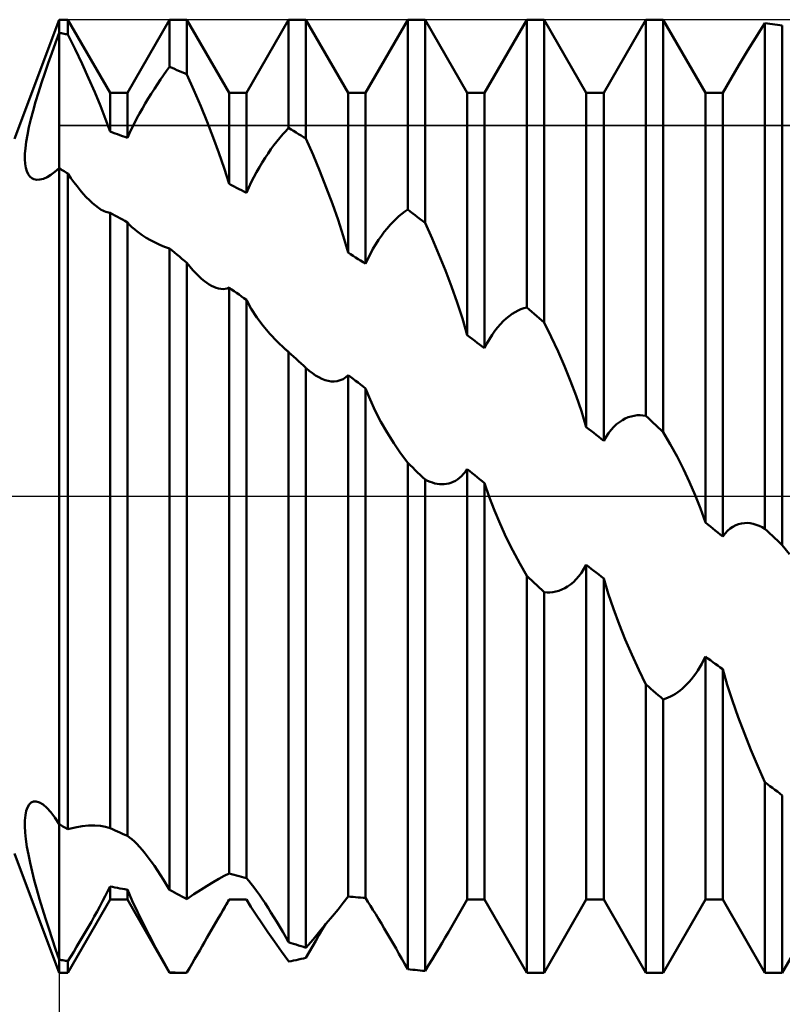
# Model space of a CAD drawing. Units: millimetres. Extents: x -27 to 125, y -32 to 39.
# Drawn here: x 80 to 86, y -4 to 4 of the extents above; entities that cross this region are included whole.
import ezdxf

# ---------------------------------------------------------------- set-up
doc = ezdxf.new("R2010")
doc.units = ezdxf.units.MM
doc.header["$LTSCALE"] = 4.2
doc.linetypes.add('LONGDASH_DASH', pattern=[0.85, 0.4, -0.2, 0.05, -0.2])
for name, color, linetype in [('1', 4, 'CONTINUOUS'), ('2', 7, 'CONTINUOUS'), ('4', 2, 'LONGDASH_DASH'), ('CUT', 1, 'CONTINUOUS'), ('NOCUT', 7, 'CONTINUOUS'), ('SK4', 2, 'LONGDASH_DASH')]:
    doc.layers.add(name, color=color, linetype=linetype)

msp = doc.modelspace()

# ---------------------------------------------------------------- linework, layer by layer
at = {"layer": '1', "color": 4, "linetype": 'CONTINUOUS', "lineweight": 50}
for p, q in [((79.6247, 3), (80, 4)), ((80, 4), (80.0729, 4)), ((80, 3.8894), (80, 4)), ((80, 3.8894), (80, 4)), ((80.4271, 3.3865), (80.0729, 4)), ((80.0729, 3.8752), (80.0729, 4)), ((80.5729, 3.3865), (80.9271, 4)), ((80.9271, 4), (81.0729, 4)), ((80.9271, 3.6038), (80.9271, 4)), ((81.4271, 3.3865), (81.0729, 4)), ((81.0729, 3.5406), (81.0729, 4)), ((81.5729, 3.3865), (81.9271, 4)), ((81.9271, 4), (82.0729, 4)), ((81.9271, 3.0912), (81.9271, 4)), ((82.4271, 3.3865), (82.0729, 4)), ((82.0729, 3.0015), (82.0729, 4)), ((82.5729, 3.3865), (82.9271, 4)), ((82.9271, 4), (83.0729, 4)), ((82.9271, 2.4062), (82.9271, 4)), ((83.4271, 3.3865), (83.0729, 4)), ((83.0729, 2.294), (83.0729, 4)), ((83.5729, 3.3865), (83.9271, 4)), ((83.9271, 4), (84.0729, 4)), ((83.9271, 1.5853), (83.9271, 4)), ((84.4271, 3.3865), (84.0729, 4)), ((84.0729, 1.4569), (84.0729, 4)), ((84.5729, 3.3865), (84.9271, 4)), ((84.9271, 4), (85.0729, 4)), ((84.9271, 0.6754), (84.9271, 4)), ((85.4271, 3.3865), (85.0729, 4)), ((85.0729, 0.5382), (85.0729, 4)), ((85.8882, 3.9096), (85.9274, 3.9707)), ((85.9479, 3.9686), (85.9271, 3.971)), ((85.9271, -0.2731), (85.9271, 3.971)), ((85.9688, 3.9661), (85.9479, 3.9686)), ((79.9685, 3.8051), (80, 3.8894)), ((80.0105, 3.8875), (80, 3.8894)), ((80, -3.8894), (80, 3.8894)), ((80.0209, 3.8855), (80.0105, 3.8875)), ((80.0313, 3.8835), (80.0209, 3.8855)), ((85.8498, 3.8493), (85.8882, 3.9096)), ((85.9896, 3.9635), (85.9688, 3.9661)), ((86.0104, 3.9607), (85.9896, 3.9635)), ((86.0312, 3.9579), (86.0104, 3.9607)), ((86.0521, 3.955), (86.0312, 3.9579)), ((86.0729, 3.952), (86.0521, 3.955)), ((86.0729, -0.4113), (86.0729, 3.952)), ((79.9376, 3.7203), (79.9685, 3.8051)), ((80.0418, 3.8814), (80.0313, 3.8835)), ((80.0522, 3.8793), (80.0418, 3.8814)), ((80.0625, 3.8773), (80.0522, 3.8793)), ((80.0729, 3.8752), (80.0625, 3.8773)), ((80.1337, 3.7513), (80.0728, 3.8751)), ((85.8124, 3.7898), (85.8498, 3.8493)), ((79.9075, 3.6355), (79.9376, 3.7203)), ((80.1919, 3.6289), (80.1337, 3.7513)), ((85.7413, 3.6744), (85.7762, 3.7315)), ((85.7762, 3.7315), (85.8124, 3.7898)), ((85.7079, 3.6187), (85.7413, 3.6744)), ((79.8785, 3.5513), (79.9075, 3.6355)), ((80.247, 3.5084), (80.1919, 3.6289)), ((80.8766, 3.5337), (80.9019, 3.5694)), ((80.9019, 3.5694), (80.9271, 3.6038)), ((80.9479, 3.595), (80.9271, 3.6038)), ((80.9687, 3.5862), (80.9479, 3.595)), ((80.9895, 3.5772), (80.9687, 3.5862)), ((81.0104, 3.5682), (80.9895, 3.5772)), ((81.0312, 3.5591), (81.0104, 3.5682)), ((81.052, 3.5499), (81.0312, 3.5591)), ((85.5729, 3.3865), (85.6759, 3.5648)), ((85.6761, 3.5645), (85.7079, 3.6187)), ((79.8511, 3.4688), (79.8785, 3.5513)), ((80.2986, 3.3906), (80.247, 3.5084)), ((80.8253, 3.4587), (80.851, 3.4968)), ((80.851, 3.4968), (80.8766, 3.5337)), ((81.0729, 3.5406), (81.052, 3.5499)), ((81.132, 3.4078), (81.0728, 3.5406)), ((79.8255, 3.3884), (79.8511, 3.4688)), ((80.3461, 3.2762), (80.2986, 3.3906)), ((80.7738, 3.379), (80.7995, 3.4194)), ((80.7995, 3.4194), (80.8253, 3.4587)), ((81.1891, 3.2748), (81.132, 3.4078)), ((79.7806, 3.2356), (79.8019, 3.3105)), ((79.8019, 3.3105), (79.8255, 3.3884)), ((80.4271, 3.3865), (80.5729, 3.3865)), ((80.4271, 3.0603), (80.4271, 3.3865)), ((80.5729, 3.0077), (80.5729, 3.3865)), ((80.7233, 3.2961), (80.7482, 3.3376)), ((80.7482, 3.3376), (80.7738, 3.379)), ((81.4271, 3.3865), (81.5729, 3.3865)), ((81.4271, 2.6216), (81.4271, 3.3865)), ((81.5729, 2.5458), (81.5729, 3.3865)), ((82.4271, 3.3865), (82.5729, 3.3865)), ((82.4271, 2.0449), (82.4271, 3.3865)), ((82.5729, 1.9499), (82.5729, 3.3865)), ((83.4271, 3.3865), (83.5729, 3.3865)), ((83.4271, 1.3505), (83.4271, 3.3865)), ((83.5729, 1.242), (83.5729, 3.3865)), ((84.4271, 3.3865), (84.5729, 3.3865)), ((84.4271, 0.5805), (84.4271, 3.3865)), ((84.5729, 0.4646), (84.5729, 3.3865)), ((85.4271, 3.3865), (85.5729, 3.3865)), ((85.4271, -0.2221), (85.4271, 3.3865)), ((85.5729, -0.3392), (85.5729, 3.3865)), ((79.762, 3.1646), (79.7806, 3.2356)), ((80.3891, 3.1659), (80.3461, 3.2762)), ((80.6759, 3.2133), (80.6992, 3.2547)), ((80.6992, 3.2547), (80.7233, 3.2961)), ((81.2435, 3.1423), (81.1891, 3.2748)), ((79.7462, 3.0976), (79.762, 3.1646)), ((80.4271, 3.0603), (80.3891, 3.1659)), ((80.6318, 3.1307), (80.6534, 3.172)), ((80.6534, 3.172), (80.6759, 3.2133)), ((81.2946, 3.0113), (81.2435, 3.1423)), ((79.7332, 3.0347), (79.7462, 3.0976)), ((80.4481, 3.0531), (80.4271, 3.0603)), ((80.5915, 3.0485), (80.6112, 3.0895)), ((80.6112, 3.0895), (80.6318, 3.1307)), ((81.8782, 3.0377), (81.9028, 3.0652)), ((81.9028, 3.0652), (81.9271, 3.0912)), ((81.9479, 3.0786), (81.9271, 3.0912)), ((81.9688, 3.0659), (81.9479, 3.0786)), ((81.9896, 3.0532), (81.9688, 3.0659)), ((79.7165, 2.9222), (79.7233, 2.976)), ((79.7233, 2.976), (79.7332, 3.0347)), ((80.469, 3.0458), (80.4481, 3.0531)), ((80.4899, 3.0384), (80.469, 3.0458)), ((80.5107, 3.0309), (80.4899, 3.0384)), ((80.5315, 3.0233), (80.5107, 3.0309)), ((80.5522, 3.0155), (80.5315, 3.0233)), ((80.5729, 3.0077), (80.5522, 3.0155)), ((80.5729, 3.0077), (80.5915, 3.0485)), ((81.3419, 2.8827), (81.2946, 3.0113)), ((81.8039, 2.9458), (81.8287, 2.978)), ((81.8287, 2.978), (81.8535, 3.0086)), ((81.8535, 3.0086), (81.8782, 3.0377)), ((82.0104, 3.0404), (81.9896, 3.0532)), ((82.0312, 3.0275), (82.0104, 3.0404)), ((82.0521, 3.0145), (82.0312, 3.0275)), ((82.0729, 3.0015), (82.0521, 3.0145)), ((82.132, 2.8658), (82.0728, 3.0015)), ((79.7129, 2.8734), (79.7165, 2.9222)), ((81.7543, 2.8768), (81.779, 2.9121)), ((81.779, 2.9121), (81.8039, 2.9458)), ((79.7124, 2.8295), (79.7129, 2.8734)), ((79.715, 2.7906), (79.7124, 2.8295)), ((81.3859, 2.7538), (81.3419, 2.8827)), ((81.7054, 2.8017), (81.7297, 2.84)), ((81.7297, 2.84), (81.7543, 2.8768)), ((82.1891, 2.729), (82.132, 2.8658)), ((79.7205, 2.7567), (79.715, 2.7906)), ((79.729, 2.7277), (79.7205, 2.7567)), ((79.7401, 2.7038), (79.729, 2.7277)), ((79.9649, 2.7234), (80, 2.7535)), ((80.0104, 2.747), (80, 2.7535)), ((80.0209, 2.7405), (80.0104, 2.747)), ((80.0313, 2.7339), (80.0209, 2.7405)), ((80.0417, 2.7274), (80.0313, 2.7339)), ((81.4269, 2.6215), (81.3859, 2.7538)), ((81.658, 2.7208), (81.6814, 2.762)), ((81.6814, 2.762), (81.7054, 2.8017)), ((82.2436, 2.592), (82.1891, 2.729)), ((79.7537, 2.6849), (79.7401, 2.7038)), ((79.7696, 2.6708), (79.7537, 2.6849)), ((79.7877, 2.6614), (79.7696, 2.6708)), ((79.812, 2.6563), (79.7877, 2.6614)), ((79.812, 2.6563), (79.8389, 2.6577)), ((79.8389, 2.6577), (79.8678, 2.6654)), ((79.8678, 2.6654), (79.8986, 2.6791)), ((79.8986, 2.6791), (79.931, 2.6985)), ((79.931, 2.6985), (79.9649, 2.7234)), ((80.0521, 2.7208), (80.0417, 2.7274)), ((80.0625, 2.7142), (80.0521, 2.7208)), ((80.0729, 2.7075), (80.0625, 2.7142)), ((80.0985, 2.6708), (80.0729, 2.7075)), ((80.0729, -2.7963), (80.0729, 2.7075)), ((80.1243, 2.6355), (80.0985, 2.6708)), ((81.6133, 2.6348), (81.6352, 2.6783)), ((81.6352, 2.6783), (81.658, 2.7208)), ((80.1502, 2.6016), (80.1243, 2.6355)), ((80.1761, 2.5694), (80.1502, 2.6016)), ((80.202, 2.5389), (80.1761, 2.5694)), ((81.4479, 2.6109), (81.4271, 2.6216)), ((81.4687, 2.6002), (81.4479, 2.6109)), ((81.4896, 2.5895), (81.4687, 2.6002)), ((81.5104, 2.5786), (81.4896, 2.5895)), ((81.5312, 2.5677), (81.5104, 2.5786)), ((81.5521, 2.5568), (81.5312, 2.5677)), ((81.5729, 2.5458), (81.5925, 2.5906)), ((81.5925, 2.5906), (81.6133, 2.6348)), ((82.2947, 2.4556), (82.2436, 2.592)), ((80.2279, 2.5104), (80.202, 2.5389)), ((80.2537, 2.4841), (80.2279, 2.5104)), ((80.2792, 2.4602), (80.2537, 2.4841)), ((81.5729, 2.5458), (81.5521, 2.5568)), ((80.3045, 2.4389), (80.2792, 2.4602)), ((80.3292, 2.4205), (80.3045, 2.4389)), ((80.3533, 2.4052), (80.3292, 2.4205)), ((80.3664, 2.3981), (80.3533, 2.4052)), ((80.3792, 2.3921), (80.3664, 2.3981)), ((82.342, 2.3209), (82.2947, 2.4556)), ((82.9028, 2.3892), (82.9271, 2.4062)), ((82.9479, 2.3903), (82.9271, 2.4062)), ((80.3917, 2.3873), (80.3792, 2.3921)), ((80.4039, 2.3835), (80.3917, 2.3873)), ((80.4157, 2.3809), (80.4039, 2.3835)), ((80.4271, 2.3795), (80.4157, 2.3809)), ((80.448, 2.3682), (80.4271, 2.3795)), ((80.4271, -2.786), (80.4271, 2.3795)), ((80.4688, 2.3568), (80.448, 2.3682)), ((80.4897, 2.3453), (80.4688, 2.3568)), ((80.5105, 2.3338), (80.4897, 2.3453)), ((80.5314, 2.3221), (80.5105, 2.3338)), ((80.5521, 2.3105), (80.5314, 2.3221)), ((82.3859, 2.1852), (82.342, 2.3209)), ((82.804, 2.303), (82.8288, 2.3274)), ((82.8288, 2.3274), (82.8536, 2.3499)), ((82.8536, 2.3499), (82.8783, 2.3705)), ((82.8783, 2.3705), (82.9028, 2.3892)), ((82.9688, 2.3744), (82.9479, 2.3903)), ((82.9896, 2.3584), (82.9688, 2.3744)), ((83.0104, 2.3424), (82.9896, 2.3584)), ((83.0312, 2.3263), (83.0104, 2.3424)), ((83.0521, 2.3102), (83.0312, 2.3263)), ((80.5729, 2.2987), (80.5521, 2.3105)), ((80.5729, -2.8516), (80.5729, 2.2987)), ((80.5918, 2.2782), (80.573, 2.2986)), ((80.6113, 2.259), (80.5918, 2.2782)), ((80.6314, 2.241), (80.6113, 2.259)), ((80.6521, 2.224), (80.6314, 2.241)), ((82.7299, 2.2179), (82.7545, 2.2483)), ((82.7545, 2.2483), (82.7792, 2.2767)), ((82.7792, 2.2767), (82.804, 2.303)), ((83.0729, 2.294), (83.0521, 2.3102)), ((83.132, 2.1626), (83.0728, 2.294)), ((80.6737, 2.2075), (80.6521, 2.224)), ((80.6963, 2.1916), (80.6737, 2.2075)), ((80.7311, 2.1693), (80.6963, 2.1916)), ((80.7676, 2.1484), (80.7311, 2.1693)), ((82.4269, 2.0449), (82.3859, 2.1852)), ((82.6581, 2.1143), (82.6816, 2.1509)), ((82.6816, 2.1509), (82.7056, 2.1855)), ((82.7056, 2.1855), (82.7299, 2.2179)), ((83.1891, 2.0293), (83.132, 2.1626)), ((80.8056, 2.1289), (80.7676, 2.1484)), ((80.845, 2.1108), (80.8056, 2.1289)), ((80.8857, 2.0944), (80.845, 2.1108)), ((80.9273, 2.0796), (80.8857, 2.0944)), ((80.9479, 2.0626), (80.9271, 2.0798)), ((80.9271, -3.305), (80.9271, 2.0798)), ((82.6134, 2.0353), (82.6353, 2.0756)), ((82.6353, 2.0756), (82.6581, 2.1143)), ((80.9688, 2.0455), (80.9479, 2.0626)), ((80.9896, 2.0282), (80.9688, 2.0455)), ((81.0104, 2.0109), (80.9896, 2.0282)), ((81.0312, 1.9936), (81.0104, 2.0109)), ((81.0521, 1.9762), (81.0312, 1.9936)), ((82.4479, 2.0315), (82.4271, 2.0449)), ((82.4688, 2.018), (82.4479, 2.0315)), ((82.4896, 2.0045), (82.4688, 2.018)), ((82.5104, 1.9909), (82.4896, 2.0045)), ((82.5312, 1.9773), (82.5104, 1.9909)), ((82.5729, 1.9499), (82.5926, 1.9934)), ((82.5926, 1.9934), (82.6134, 2.0353)), ((83.2436, 1.895), (83.1891, 2.0293)), ((81.0729, 1.9587), (81.0521, 1.9762)), ((81.0982, 1.9276), (81.0729, 1.9587)), ((81.0729, -3.3821), (81.0729, 1.9587)), ((81.1232, 1.8987), (81.0982, 1.9276)), ((82.5521, 1.9636), (82.5312, 1.9773)), ((82.5729, 1.9499), (82.5521, 1.9636)), ((81.1479, 1.8721), (81.1232, 1.8987)), ((81.1722, 1.8479), (81.1479, 1.8721)), ((81.1961, 1.826), (81.1722, 1.8479)), ((81.2195, 1.8064), (81.1961, 1.826)), ((83.2947, 1.7607), (83.2436, 1.895)), ((81.2399, 1.7912), (81.2195, 1.8064)), ((81.2602, 1.7776), (81.2399, 1.7912)), ((81.2803, 1.7659), (81.2602, 1.7776)), ((81.3003, 1.7561), (81.2803, 1.7659)), ((81.3199, 1.7484), (81.3003, 1.7561)), ((81.3392, 1.7428), (81.3199, 1.7484)), ((81.3582, 1.7395), (81.3392, 1.7428)), ((81.3765, 1.7386), (81.3582, 1.7395)), ((81.3765, 1.7386), (81.3942, 1.7402)), ((81.3942, 1.7402), (81.4111, 1.7442)), ((81.4111, 1.7442), (81.4271, 1.7508)), ((81.4479, 1.7362), (81.4271, 1.7508)), ((81.4271, -3.1673), (81.4271, 1.7508)), ((81.4688, 1.7217), (81.4479, 1.7362)), ((83.342, 1.6271), (83.2947, 1.7607)), ((81.4896, 1.707), (81.4688, 1.7217)), ((81.5104, 1.6924), (81.4896, 1.707)), ((81.5312, 1.6777), (81.5104, 1.6924)), ((81.5521, 1.663), (81.5312, 1.6777)), ((81.5729, 1.6482), (81.5521, 1.663)), ((81.6138, 1.5735), (81.5729, 1.6482)), ((81.5729, -3.2069), (81.5729, 1.6482)), ((81.6605, 1.5008), (81.6138, 1.5735)), ((83.3859, 1.4916), (83.342, 1.6271)), ((83.8782, 1.5692), (83.9028, 1.5782)), ((83.9028, 1.5782), (83.9271, 1.5853)), ((83.9479, 1.567), (83.9271, 1.5853)), ((81.7126, 1.4303), (81.6605, 1.5008)), ((83.4269, 1.3504), (83.3859, 1.4916)), ((83.7299, 1.4696), (83.7545, 1.492)), ((83.7545, 1.492), (83.7792, 1.512)), ((83.7792, 1.512), (83.804, 1.5296)), ((83.804, 1.5296), (83.8288, 1.545)), ((83.8288, 1.545), (83.8536, 1.5581)), ((83.8536, 1.5581), (83.8782, 1.5692)), ((83.9688, 1.5488), (83.9479, 1.567)), ((83.9896, 1.5305), (83.9688, 1.5488)), ((84.0104, 1.5121), (83.9896, 1.5305)), ((84.0312, 1.4938), (84.0104, 1.5121)), ((84.0521, 1.4753), (84.0312, 1.4938)), ((81.7695, 1.3625), (81.7126, 1.4303)), ((83.6581, 1.387), (83.6816, 1.4171)), ((83.6816, 1.4171), (83.7055, 1.4447)), ((83.7055, 1.4447), (83.7299, 1.4696)), ((84.0729, 1.4569), (84.0521, 1.4753)), ((84.1321, 1.3373), (84.0728, 1.4569)), ((81.8305, 1.298), (81.7695, 1.3625)), ((83.4479, 1.3351), (83.4271, 1.3505)), ((83.4688, 1.3196), (83.4479, 1.3351)), ((83.6134, 1.3193), (83.6353, 1.3543)), ((83.6353, 1.3543), (83.6581, 1.387)), ((84.1892, 1.2152), (84.1321, 1.3373)), ((81.8949, 1.2374), (81.8305, 1.298)), ((83.4896, 1.3042), (83.4688, 1.3196)), ((83.5104, 1.2887), (83.4896, 1.3042)), ((83.5312, 1.2731), (83.5104, 1.2887)), ((83.5521, 1.2576), (83.5312, 1.2731)), ((83.5729, 1.242), (83.5521, 1.2576)), ((83.5729, 1.242), (83.5926, 1.2818)), ((83.5926, 1.2818), (83.6134, 1.3193)), ((81.9002, 1.2327), (81.8949, 1.2374)), ((81.9056, 1.228), (81.9002, 1.2327)), ((81.9111, 1.2233), (81.9056, 1.228)), ((81.9165, 1.2186), (81.9111, 1.2233)), ((81.922, 1.214), (81.9165, 1.2186)), ((81.9274, 1.2094), (81.922, 1.214)), ((81.9479, 1.1908), (81.9271, 1.2096)), ((81.9271, -3.7441), (81.9271, 1.2096)), ((81.9687, 1.1719), (81.9479, 1.1908)), ((81.9896, 1.153), (81.9687, 1.1719)), ((84.2436, 1.0913), (84.1892, 1.2152)), ((82.0104, 1.1341), (81.9896, 1.153)), ((82.0312, 1.1152), (82.0104, 1.1341)), ((82.0521, 1.0963), (82.0312, 1.1152)), ((82.0729, 1.0774), (82.0521, 1.0963)), ((82.0732, 1.0771), (82.0729, 1.0774)), ((82.0729, -3.7906), (82.0729, 1.0774)), ((82.0735, 1.0768), (82.0732, 1.0771)), ((82.0738, 1.0766), (82.0735, 1.0768)), ((82.0741, 1.0763), (82.0738, 1.0766)), ((82.0743, 1.0761), (82.0741, 1.0763)), ((82.0746, 1.0758), (82.0743, 1.0761)), ((82.1007, 1.0532), (82.0746, 1.0758)), ((84.2947, 0.9666), (84.2436, 1.0913)), ((82.127, 1.0327), (82.1007, 1.0532)), ((82.1534, 1.0144), (82.127, 1.0327)), ((82.1798, 0.9986), (82.1534, 1.0144)), ((82.2063, 0.9855), (82.1798, 0.9986)), ((82.3839, 0.9835), (82.4062, 0.9983)), ((82.4062, 0.9983), (82.4271, 1.0171)), ((82.4479, 1.0012), (82.4271, 1.0171)), ((82.4271, -3.3602), (82.4271, 1.0171)), ((82.4688, 0.9852), (82.4479, 1.0012)), ((82.2327, 0.9751), (82.2063, 0.9855)), ((82.259, 0.9678), (82.2327, 0.9751)), ((82.285, 0.9637), (82.259, 0.9678)), ((82.3107, 0.963), (82.285, 0.9637)), ((82.3107, 0.963), (82.3358, 0.9659)), ((82.3358, 0.9659), (82.3603, 0.9727)), ((82.3603, 0.9727), (82.3839, 0.9835)), ((82.4896, 0.9692), (82.4688, 0.9852)), ((82.5104, 0.9532), (82.4896, 0.9692)), ((82.5313, 0.9371), (82.5104, 0.9532)), ((82.5521, 0.9211), (82.5313, 0.9371)), ((82.5729, 0.905), (82.5521, 0.9211)), ((84.342, 0.8418), (84.2947, 0.9666)), ((82.6111, 0.8111), (82.5729, 0.905)), ((82.5729, -3.3728), (82.5729, 0.905)), ((84.3859, 0.7143), (84.342, 0.8418)), ((82.6544, 0.7177), (82.6111, 0.8111)), ((82.7023, 0.6253), (82.6544, 0.7177)), ((84.4269, 0.5805), (84.3859, 0.7143)), ((84.7544, 0.6519), (84.7792, 0.6623)), ((84.7792, 0.6623), (84.804, 0.6703)), ((84.804, 0.6703), (84.8288, 0.6757)), ((84.8288, 0.6757), (84.8536, 0.6789)), ((84.8536, 0.6789), (84.8782, 0.6798)), ((84.9028, 0.6786), (84.8782, 0.6798)), ((84.9271, 0.6754), (84.9028, 0.6786)), ((84.9479, 0.6558), (84.9271, 0.6754)), ((82.7541, 0.5347), (82.7023, 0.6253)), ((84.4479, 0.564), (84.4271, 0.5805)), ((84.6353, 0.557), (84.6581, 0.582)), ((84.6581, 0.582), (84.6816, 0.6039)), ((84.6816, 0.6039), (84.7055, 0.6227)), ((84.7055, 0.6227), (84.7298, 0.6387)), ((84.7298, 0.6387), (84.7544, 0.6519)), ((84.9688, 0.6363), (84.9479, 0.6558)), ((84.9896, 0.6167), (84.9688, 0.6363)), ((85.0104, 0.5971), (84.9896, 0.6167)), ((85.0312, 0.5775), (85.0104, 0.5971)), ((82.8093, 0.4463), (82.7541, 0.5347)), ((84.4688, 0.5474), (84.4479, 0.564)), ((84.4896, 0.5309), (84.4688, 0.5474)), ((84.5104, 0.5143), (84.4896, 0.5309)), ((84.5312, 0.4977), (84.5104, 0.5143)), ((84.5521, 0.4812), (84.5312, 0.4977)), ((84.5729, 0.4646), (84.5925, 0.4983)), ((84.5925, 0.4983), (84.6133, 0.5291)), ((84.6133, 0.5291), (84.6353, 0.557)), ((85.0521, 0.5579), (85.0312, 0.5775)), ((85.0729, 0.5382), (85.0521, 0.5579)), ((85.132, 0.4373), (85.0728, 0.5383)), ((82.8673, 0.3609), (82.8093, 0.4463)), ((84.5729, 0.4646), (84.5521, 0.4812)), ((85.1892, 0.3332), (85.132, 0.4373)), ((82.9275, 0.2789), (82.8673, 0.3609)), ((85.2436, 0.2267), (85.1892, 0.3332)), ((82.9479, 0.2593), (82.9271, 0.2791)), ((82.9271, -3.9703), (82.9271, 0.2791)), ((82.9688, 0.2395), (82.9479, 0.2593)), ((82.9896, 0.2196), (82.9688, 0.2395)), ((83.0104, 0.1998), (82.9896, 0.2196)), ((83.0312, 0.1799), (83.0104, 0.1998)), ((83.0521, 0.1601), (83.0312, 0.1799)), ((83.3629, 0.1542), (83.3799, 0.1695)), ((83.3799, 0.1695), (83.3964, 0.1867)), ((83.3964, 0.1867), (83.4121, 0.2058)), ((83.4121, 0.2058), (83.4271, 0.2269)), ((83.4479, 0.2102), (83.4271, 0.2269)), ((83.4271, -3.3865), (83.4271, 0.2269)), ((83.4688, 0.1934), (83.4479, 0.2102)), ((83.4896, 0.1767), (83.4688, 0.1934)), ((83.5104, 0.1599), (83.4896, 0.1767)), ((85.2947, 0.1186), (85.2436, 0.2267)), ((83.0729, 0.1402), (83.0521, 0.1601)), ((83.0939, 0.1298), (83.0729, 0.1402)), ((83.0729, -3.9848), (83.0729, 0.1402)), ((83.1146, 0.1209), (83.0939, 0.1298)), ((83.1352, 0.1136), (83.1146, 0.1209)), ((83.1554, 0.1079), (83.1352, 0.1136)), ((83.1755, 0.1038), (83.1554, 0.1079)), ((83.1952, 0.1013), (83.1755, 0.1038)), ((83.2147, 0.1003), (83.1952, 0.1013)), ((83.2147, 0.1003), (83.2338, 0.1009)), ((83.2338, 0.1009), (83.2528, 0.1032)), ((83.2528, 0.1032), (83.2718, 0.1071)), ((83.2718, 0.1071), (83.2905, 0.1128)), ((83.2905, 0.1128), (83.309, 0.1203)), ((83.309, 0.1203), (83.3273, 0.1296)), ((83.3273, 0.1296), (83.3453, 0.1409)), ((83.3453, 0.1409), (83.3629, 0.1542)), ((83.5312, 0.1432), (83.5104, 0.1599)), ((83.5521, 0.1264), (83.5312, 0.1432)), ((83.5729, 0.1097), (83.5521, 0.1264)), ((83.5729, -3.3865), (83.5729, 0.1097)), ((83.6115, -0.0046), (83.5729, 0.1096)), ((85.342, 0.0095), (85.2947, 0.1186)), ((85.3859, -0.1029), (85.342, 0.0095)), ((83.6552, -0.119), (83.6115, -0.0046)), ((83.7032, -0.2329), (83.6552, -0.119)), ((85.4269, -0.222), (85.3859, -0.1029)), ((83.7551, -0.3456), (83.7032, -0.2329)), ((85.4479, -0.2388), (85.4271, -0.2221)), ((85.4688, -0.2556), (85.4479, -0.2388)), ((85.6581, -0.2561), (85.6816, -0.2437)), ((85.6816, -0.2437), (85.7055, -0.2346)), ((85.7055, -0.2346), (85.7298, -0.2285)), ((85.7298, -0.2285), (85.7544, -0.2253)), ((85.7544, -0.2253), (85.7792, -0.2249)), ((85.804, -0.2272), (85.7792, -0.2249)), ((85.8288, -0.232), (85.804, -0.2272)), ((85.8536, -0.2391), (85.8288, -0.232)), ((85.8782, -0.2484), (85.8536, -0.2391)), ((85.4896, -0.2723), (85.4688, -0.2556)), ((85.5104, -0.2891), (85.4896, -0.2723)), ((85.5312, -0.3058), (85.5104, -0.2891)), ((85.5521, -0.3225), (85.5312, -0.3058)), ((85.5729, -0.3392), (85.5521, -0.3225)), ((85.5729, -0.3392), (85.5925, -0.3135)), ((85.5925, -0.3135), (85.6133, -0.291)), ((85.6133, -0.291), (85.6353, -0.2719)), ((85.6353, -0.2719), (85.6581, -0.2561)), ((85.9028, -0.2598), (85.8782, -0.2484)), ((85.9271, -0.2731), (85.9028, -0.2598)), ((85.9479, -0.2929), (85.9271, -0.2731)), ((85.9688, -0.3126), (85.9479, -0.2929)), ((85.9896, -0.3324), (85.9688, -0.3126)), ((83.8101, -0.4564), (83.7551, -0.3456)), ((86.0104, -0.3521), (85.9896, -0.3324)), ((86.0312, -0.3718), (86.0104, -0.3521)), ((86.0521, -0.3915), (86.0312, -0.3718)), ((86.0729, -0.4113), (86.0521, -0.3915)), ((86.132, -0.4879), (86.0728, -0.4112)), ((83.8678, -0.5646), (83.8101, -0.4564)), ((83.9274, -0.6694), (83.8678, -0.5646)), ((84.4075, -0.6104), (84.4271, -0.5758)), ((84.4479, -0.5923), (84.4271, -0.5758)), ((84.4271, -3.3865), (84.4271, -0.5758)), ((84.3648, -0.6713), (84.3867, -0.6422)), ((84.3867, -0.6422), (84.4075, -0.6104)), ((84.4688, -0.6089), (84.4479, -0.5923)), ((84.4896, -0.6254), (84.4688, -0.6089)), ((84.5104, -0.6418), (84.4896, -0.6254)), ((84.5312, -0.6583), (84.5104, -0.6418)), ((84.5521, -0.6748), (84.5312, -0.6583)), ((83.9479, -0.6888), (83.9271, -0.6692)), ((83.9271, -4), (83.9271, -0.6692)), ((83.9688, -0.7083), (83.9479, -0.6888)), ((83.9896, -0.7278), (83.9688, -0.7083)), ((84.0104, -0.7473), (83.9896, -0.7278)), ((84.2703, -0.7578), (84.2946, -0.7406)), ((84.2946, -0.7406), (84.3185, -0.7205)), ((84.3185, -0.7205), (84.3419, -0.6974)), ((84.3419, -0.6974), (84.3648, -0.6713)), ((84.5729, -0.6912), (84.5521, -0.6748)), ((84.6111, -0.8172), (84.5729, -0.6912)), ((84.5729, -3.3865), (84.5729, -0.6912)), ((84.0312, -0.7667), (84.0104, -0.7473)), ((84.0521, -0.7862), (84.0312, -0.7667)), ((84.0729, -0.8056), (84.0521, -0.7862)), ((84.0973, -0.8074), (84.0729, -0.8056)), ((84.0729, -4), (84.0729, -0.8056)), ((84.0973, -0.8074), (84.1219, -0.8072)), ((84.1219, -0.8072), (84.1466, -0.8049)), ((84.1466, -0.8049), (84.1714, -0.8003)), ((84.1714, -0.8003), (84.1962, -0.7935)), ((84.1962, -0.7935), (84.221, -0.7842)), ((84.221, -0.7842), (84.2457, -0.7723)), ((84.2457, -0.7723), (84.2703, -0.7578)), ((84.6544, -0.9449), (84.6111, -0.8172)), ((84.7022, -1.0736), (84.6544, -0.9449)), ((84.7541, -1.2022), (84.7022, -1.0736)), ((84.8093, -1.3301), (84.7541, -1.2022)), ((84.8672, -1.4563), (84.8093, -1.3301)), ((85.3964, -1.4072), (85.4121, -1.3771)), ((85.4121, -1.3771), (85.4271, -1.3459)), ((85.4479, -1.3613), (85.4271, -1.3459)), ((85.4271, -3.3865), (85.4271, -1.3459)), ((85.4688, -1.3766), (85.4479, -1.3613)), ((85.4896, -1.3919), (85.4688, -1.3766)), ((85.5104, -1.4072), (85.4896, -1.3919)), ((84.9274, -1.58), (84.8672, -1.4563)), ((85.3453, -1.4894), (85.3629, -1.4633)), ((85.3629, -1.4633), (85.3799, -1.4359)), ((85.3799, -1.4359), (85.3964, -1.4072)), ((85.5312, -1.4225), (85.5104, -1.4072)), ((85.5521, -1.4377), (85.5312, -1.4225)), ((85.5729, -1.4529), (85.5521, -1.4377)), ((85.611, -1.5845), (85.5729, -1.4529)), ((85.5729, -3.3865), (85.5729, -1.4529)), ((85.2718, -1.5783), (85.2905, -1.5583)), ((85.2905, -1.5583), (85.309, -1.5368)), ((85.309, -1.5368), (85.3273, -1.5139)), ((85.3273, -1.5139), (85.3453, -1.4894)), ((84.9479, -1.5981), (84.9271, -1.5799)), ((84.9271, -4), (84.9271, -1.5799)), ((84.9688, -1.6163), (84.9479, -1.5981)), ((84.9896, -1.6344), (84.9688, -1.6163)), ((85.0104, -1.6524), (84.9896, -1.6344)), ((85.0312, -1.6705), (85.0104, -1.6524)), ((85.1755, -1.6577), (85.1952, -1.6443)), ((85.1952, -1.6443), (85.2147, -1.6297)), ((85.2147, -1.6297), (85.2338, -1.614)), ((85.2338, -1.614), (85.2528, -1.5968)), ((85.2528, -1.5968), (85.2718, -1.5783)), ((85.6543, -1.719), (85.611, -1.5845)), ((85.0521, -1.6884), (85.0312, -1.6705)), ((85.0729, -1.7064), (85.0521, -1.6884)), ((85.0729, -1.7064), (85.0939, -1.6992)), ((85.0729, -4), (85.0729, -1.7064)), ((85.0939, -1.6992), (85.1146, -1.6907)), ((85.1146, -1.6907), (85.1352, -1.6809)), ((85.1352, -1.6809), (85.1554, -1.6699)), ((85.1554, -1.6699), (85.1755, -1.6577)), ((85.7022, -1.8553), (85.6543, -1.719)), ((85.754, -1.9927), (85.7022, -1.8553)), ((85.8092, -2.1301), (85.754, -1.9927)), ((85.8672, -2.2667), (85.8092, -2.1301)), ((85.9274, -2.4016), (85.8672, -2.2667)), ((85.9479, -2.4174), (85.9271, -2.4016)), ((85.9271, -4), (85.9271, -2.4016)), ((85.9688, -2.4332), (85.9479, -2.4174)), ((85.9896, -2.4489), (85.9688, -2.4332)), ((86.0104, -2.4645), (85.9896, -2.4489)), ((86.0312, -2.4801), (86.0104, -2.4645)), ((86.0521, -2.4956), (86.0312, -2.4801)), ((86.0729, -2.5111), (86.0521, -2.4956)), ((86.0729, -4), (86.0729, -2.5111)), ((79.7169, -2.6789), (79.7242, -2.6423)), ((79.7242, -2.6423), (79.7348, -2.612)), ((79.7348, -2.612), (79.7486, -2.5887)), ((79.7486, -2.5887), (79.7655, -2.5724)), ((79.7655, -2.5724), (79.7853, -2.5637)), ((79.7853, -2.5637), (79.8078, -2.5626)), ((79.8351, -2.5705), (79.8078, -2.5626)), ((79.8648, -2.588), (79.8351, -2.5705)), ((79.8966, -2.6152), (79.8648, -2.588)), ((79.93, -2.6521), (79.8966, -2.6152)), ((79.7124, -2.7693), (79.713, -2.7214)), ((79.713, -2.7214), (79.7169, -2.6789)), ((79.9646, -2.6982), (79.93, -2.6521)), ((80, -2.7535), (79.9646, -2.6982)), ((79.715, -2.8223), (79.7124, -2.7693)), ((80.0105, -2.7596), (80, -2.7535)), ((80.0209, -2.7657), (80.0105, -2.7596)), ((80.0313, -2.7718), (80.0209, -2.7657)), ((80.0418, -2.778), (80.0313, -2.7718)), ((80.0522, -2.7841), (80.0418, -2.778)), ((80.0625, -2.7902), (80.0522, -2.7841)), ((80.0729, -2.7963), (80.0625, -2.7902)), ((80.0728, -2.7963), (80.1337, -2.7813)), ((80.1337, -2.7813), (80.1919, -2.771)), ((80.1919, -2.771), (80.247, -2.7654)), ((80.247, -2.7654), (80.2986, -2.7642)), ((80.3461, -2.7674), (80.2986, -2.7642)), ((80.3891, -2.7747), (80.3461, -2.7674)), ((80.4271, -2.786), (80.3891, -2.7747)), ((80.4481, -2.7955), (80.4271, -2.786)), ((80.469, -2.805), (80.4481, -2.7955)), ((80.4899, -2.8144), (80.469, -2.805)), ((79.7208, -2.8801), (79.715, -2.8223)), ((79.7297, -2.9422), (79.7208, -2.8801)), ((80.5107, -2.8237), (80.4899, -2.8144)), ((80.5315, -2.8331), (80.5107, -2.8237)), ((80.5522, -2.8424), (80.5315, -2.8331)), ((80.5729, -2.8516), (80.5522, -2.8424)), ((80.5915, -2.8642), (80.5729, -2.8517)), ((80.6112, -2.8798), (80.5915, -2.8642)), ((80.6318, -2.8982), (80.6112, -2.8798)), ((79.7413, -3.0079), (79.7297, -2.9422)), ((80.6534, -2.9195), (80.6318, -2.8982)), ((80.6759, -2.9435), (80.6534, -2.9195)), ((80.6992, -2.9703), (80.6759, -2.9435)), ((80.7233, -2.9998), (80.6992, -2.9703)), ((80, -4), (79.6247, -3)), ((79.7556, -3.077), (79.7413, -3.0079)), ((80.7482, -3.032), (80.7233, -2.9998)), ((80.7738, -3.0667), (80.7482, -3.032)), ((79.7723, -3.1492), (79.7556, -3.077)), ((80.7995, -3.1032), (80.7738, -3.0667)), ((80.8253, -3.1413), (80.7995, -3.1032)), ((79.7913, -3.2242), (79.7723, -3.1492)), ((80.851, -3.1807), (80.8253, -3.1413)), ((80.8766, -3.2212), (80.851, -3.1807)), ((80.9019, -3.2627), (80.8766, -3.2212)), ((81.2946, -3.2391), (81.3419, -3.2118)), ((81.3419, -3.2118), (81.3859, -3.1878)), ((81.3859, -3.1878), (81.4269, -3.1671)), ((81.4479, -3.1732), (81.4271, -3.1673)), ((81.4687, -3.179), (81.4479, -3.1732)), ((81.4896, -3.1848), (81.4687, -3.179)), ((81.5104, -3.1904), (81.4896, -3.1848)), ((81.5312, -3.196), (81.5104, -3.1904)), ((81.5521, -3.2015), (81.5312, -3.196)), ((81.5729, -3.2069), (81.5521, -3.2015)), ((81.5925, -3.2294), (81.5729, -3.2069)), ((79.8123, -3.3017), (79.7913, -3.2242)), ((79.8352, -3.3814), (79.8123, -3.3017)), ((80.4073, -3.3171), (80.4271, -3.2765)), ((80.448, -3.2805), (80.4271, -3.2765)), ((80.4271, -3.3865), (80.4271, -3.2765)), ((80.4688, -3.2844), (80.448, -3.2805)), ((80.4897, -3.2883), (80.4688, -3.2844)), ((80.5105, -3.2921), (80.4897, -3.2883)), ((80.5314, -3.2958), (80.5105, -3.2921)), ((80.5521, -3.2994), (80.5314, -3.2958)), ((80.5729, -3.303), (80.5521, -3.2994)), ((80.5729, -3.3865), (80.5729, -3.303)), ((80.6136, -3.3961), (80.573, -3.3029)), ((80.9271, -3.305), (80.9019, -3.2627)), ((80.9479, -3.3163), (80.9271, -3.305)), ((81.132, -3.3417), (81.1891, -3.3043)), ((81.1891, -3.3043), (81.2435, -3.27)), ((81.2435, -3.27), (81.2946, -3.2391)), ((81.6133, -3.2548), (81.5925, -3.2294)), ((81.6352, -3.2829), (81.6133, -3.2548)), ((81.658, -3.3134), (81.6352, -3.2829)), ((79.8596, -3.4628), (79.8352, -3.3814)), ((80.0729, -4), (80.4271, -3.3865)), ((80.3646, -3.4003), (80.3864, -3.3584)), ((80.3864, -3.3584), (80.4073, -3.3171)), ((80.4271, -3.3865), (80.5729, -3.3865)), ((80.9271, -4), (80.5729, -3.3865)), ((80.9687, -3.3275), (80.9479, -3.3163)), ((80.9895, -3.3386), (80.9687, -3.3275)), ((81.0104, -3.3496), (80.9895, -3.3386)), ((81.0312, -3.3606), (81.0104, -3.3496)), ((81.052, -3.3714), (81.0312, -3.3606)), ((81.0729, -3.3821), (81.052, -3.3714)), ((81.0728, -3.3821), (81.132, -3.3417)), ((81.3747, -3.4772), (81.4271, -3.3865)), ((81.4201, -3.3982), (81.4271, -3.3858)), ((81.4388, -3.386), (81.4271, -3.3858)), ((81.4271, -3.3865), (81.4271, -3.3858)), ((81.4271, -3.3865), (81.5092, -3.3865)), ((81.4506, -3.3862), (81.4388, -3.386)), ((81.4623, -3.3863), (81.4506, -3.3862)), ((81.474, -3.3864), (81.4623, -3.3863)), ((81.4857, -3.3864), (81.474, -3.3864)), ((81.4975, -3.3865), (81.4857, -3.3864)), ((81.5092, -3.3865), (81.4975, -3.3865)), ((81.5092, -3.3865), (81.5183, -3.3865)), ((81.5183, -3.3865), (81.5274, -3.3865)), ((81.5274, -3.3865), (81.5365, -3.3864)), ((81.5365, -3.3864), (81.5456, -3.3864)), ((81.5456, -3.3864), (81.5547, -3.3863)), ((81.5547, -3.3863), (81.5638, -3.3862)), ((81.5638, -3.3862), (81.5729, -3.3861)), ((81.6106, -3.4476), (81.5729, -3.3861)), ((81.6814, -3.3461), (81.658, -3.3134)), ((81.7054, -3.3806), (81.6814, -3.3461)), ((81.7297, -3.4167), (81.7054, -3.3806)), ((82.3859, -3.4132), (82.4269, -3.36)), ((82.4479, -3.3622), (82.4271, -3.3602)), ((82.4688, -3.3642), (82.4479, -3.3622)), ((82.4896, -3.3661), (82.4688, -3.3642)), ((82.5104, -3.3679), (82.4896, -3.3661)), ((82.5312, -3.3696), (82.5104, -3.3679)), ((82.5521, -3.3713), (82.5312, -3.3696)), ((82.5729, -3.3728), (82.5521, -3.3713)), ((82.5926, -3.404), (82.5729, -3.3728)), ((83.2686, -3.661), (83.4271, -3.3865)), ((83.4271, -3.3865), (83.5729, -3.3865)), ((83.9271, -4), (83.5729, -3.3865)), ((84.0729, -4), (84.4271, -3.3865)), ((84.4271, -3.3865), (84.5729, -3.3865)), ((84.9271, -4), (84.5729, -3.3865)), ((85.0729, -4), (85.4271, -3.3865)), ((85.4271, -3.3865), (85.5729, -3.3865)), ((85.9271, -4), (85.5729, -3.3865)), ((86.0729, -4), (86.4271, -3.3865)), ((79.8854, -3.5457), (79.8596, -3.4628)), ((80.3186, -3.4858), (80.3419, -3.4429)), ((80.3419, -3.4429), (80.3646, -3.4003)), ((80.657, -3.4892), (80.6136, -3.3961)), ((81.3747, -3.4772), (81.3827, -3.4634)), ((81.3827, -3.4634), (81.3905, -3.4499)), ((81.3905, -3.4499), (81.3981, -3.4366)), ((81.3981, -3.4366), (81.4056, -3.4235)), ((81.4056, -3.4235), (81.413, -3.4107)), ((81.413, -3.4107), (81.4201, -3.3982)), ((81.6533, -3.5139), (81.6106, -3.4476)), ((81.7543, -3.4544), (81.7297, -3.4167)), ((81.779, -3.4933), (81.7543, -3.4544)), ((82.2947, -3.5262), (82.342, -3.4683)), ((82.342, -3.4683), (82.3859, -3.4132)), ((82.6134, -3.4373), (82.5926, -3.404)), ((82.6353, -3.4725), (82.6134, -3.4373)), ((79.9125, -3.6299), (79.8854, -3.5457)), ((80.2704, -3.5721), (80.2947, -3.529)), ((80.2947, -3.529), (80.3186, -3.4858)), ((80.7043, -3.5853), (80.657, -3.4892)), ((81.3192, -3.5732), (81.3381, -3.5405)), ((81.3381, -3.5405), (81.3567, -3.5084)), ((81.3567, -3.5084), (81.3747, -3.4772)), ((81.7008, -3.5849), (81.6533, -3.5139)), ((81.8039, -3.5333), (81.779, -3.4933)), ((81.8287, -3.5742), (81.8039, -3.5333)), ((82.2436, -3.5878), (82.2947, -3.5262)), ((82.6581, -3.5097), (82.6353, -3.4725)), ((82.6816, -3.5483), (82.6581, -3.5097)), ((82.7056, -3.588), (82.6816, -3.5483)), ((79.9407, -3.7153), (79.9125, -3.6299)), ((80.2212, -3.6577), (80.2459, -3.615)), ((80.2459, -3.615), (80.2704, -3.5721)), ((80.7556, -3.6849), (80.7043, -3.5853)), ((81.2804, -3.6401), (81.2999, -3.6064)), ((81.2999, -3.6064), (81.3192, -3.5732)), ((81.7525, -3.6601), (81.7008, -3.5849)), ((81.8535, -3.6159), (81.8287, -3.5742)), ((81.8782, -3.6582), (81.8535, -3.6159)), ((82.1891, -3.6526), (82.2436, -3.5878)), ((82.209, -3.6387), (82.2362, -3.5936)), ((82.7299, -3.6287), (82.7056, -3.588)), ((82.7545, -3.6702), (82.7299, -3.6287)), ((79.9699, -3.8019), (79.9407, -3.7153)), ((80.1716, -3.7418), (80.1964, -3.7)), ((80.1964, -3.7), (80.2212, -3.6577)), ((80.8102, -3.7874), (80.7556, -3.6849)), ((81.2209, -3.743), (81.2408, -3.7084)), ((81.2408, -3.7084), (81.2607, -3.6741)), ((81.2607, -3.6741), (81.2804, -3.6401)), ((81.8079, -3.739), (81.7525, -3.6601)), ((81.9028, -3.701), (81.8782, -3.6582)), ((81.9271, -3.7441), (81.9028, -3.701)), ((82.132, -3.7203), (82.1891, -3.6526)), ((82.1542, -3.7316), (82.1816, -3.6848)), ((82.1816, -3.6848), (82.209, -3.6387)), ((82.7792, -3.7123), (82.7545, -3.6702)), ((82.804, -3.7548), (82.7792, -3.7123)), ((83.2159, -3.7506), (83.2427, -3.7054)), ((83.2427, -3.7054), (83.2686, -3.661)), ((80, -3.8894), (79.9699, -3.8019)), ((80.1221, -3.8239), (80.1468, -3.7831)), ((80.1468, -3.7831), (80.1716, -3.7418)), ((80.8676, -3.8923), (80.8102, -3.7874)), ((81.18, -3.8137), (81.2006, -3.778)), ((81.2006, -3.778), (81.2209, -3.743)), ((81.8663, -3.8212), (81.8079, -3.739)), ((81.9479, -3.751), (81.9271, -3.7441)), ((81.9688, -3.7578), (81.9479, -3.751)), ((81.9896, -3.7646), (81.9688, -3.7578)), ((82.0104, -3.7712), (81.9896, -3.7646)), ((82.0312, -3.7778), (82.0104, -3.7712)), ((82.0521, -3.7842), (82.0312, -3.7778)), ((82.0729, -3.7906), (82.0521, -3.7842)), ((82.0728, -3.7905), (82.132, -3.7203)), ((82.0998, -3.8268), (82.127, -3.779)), ((82.127, -3.779), (82.1542, -3.7316)), ((82.8288, -3.7977), (82.804, -3.7548)), ((82.8536, -3.8408), (82.8288, -3.7977)), ((83.1604, -3.8428), (83.1885, -3.7964)), ((83.1885, -3.7964), (83.2159, -3.7506)), ((80.0729, -3.9037), (80.0974, -3.8641)), ((80.0974, -3.8641), (80.1221, -3.8239)), ((81.138, -3.8867), (81.1591, -3.8499)), ((81.1591, -3.8499), (81.18, -3.8137)), ((81.9274, -3.9064), (81.8663, -3.8212)), ((82.0104, -3.889), (82.0312, -3.8844)), ((82.0312, -3.8844), (82.0521, -3.8796)), ((82.0521, -3.8796), (82.0729, -3.8748)), ((82.0729, -3.8748), (82.0998, -3.8268)), ((82.8783, -3.884), (82.8536, -3.8408)), ((82.9028, -3.9273), (82.8783, -3.884)), ((83.1317, -3.8897), (83.1604, -3.8428)), ((80.0104, -3.8915), (80, -3.8894)), ((80, -4), (80, -3.8894)), ((80, -4), (80, -3.8894)), ((80.0209, -3.8936), (80.0104, -3.8915)), ((80.0313, -3.8956), (80.0209, -3.8936)), ((80.0417, -3.8977), (80.0313, -3.8956)), ((80.0521, -3.8997), (80.0417, -3.8977)), ((80.0625, -3.9017), (80.0521, -3.8997)), ((80.0729, -3.9037), (80.0625, -3.9017)), ((80.0729, -4), (80.0729, -3.9037)), ((80.9273, -3.9988), (80.8676, -3.8923)), ((81.0729, -3.9997), (81.0948, -3.9616)), ((81.0948, -3.9616), (81.1165, -3.924)), ((81.1165, -3.924), (81.138, -3.8867)), ((81.9271, -3.9067), (81.9479, -3.9024)), ((81.9479, -3.9024), (81.9687, -3.8981)), ((81.9687, -3.8981), (81.9896, -3.8936)), ((81.9896, -3.8936), (82.0104, -3.889)), ((82.9271, -3.9703), (82.9028, -3.9273)), ((83.0728, -3.9847), (83.1025, -3.9371)), ((83.1025, -3.9371), (83.1317, -3.8897)), ((80, -4), (80.0729, -4)), ((80.9432, -3.9993), (80.9271, -3.9989)), ((80.9271, -4), (80.9271, -3.9989)), ((80.9271, -4), (81.0235, -4)), ((80.9592, -3.9995), (80.9432, -3.9993)), ((80.9753, -3.9997), (80.9592, -3.9995)), ((80.9914, -3.9999), (80.9753, -3.9997)), ((81.0074, -4), (80.9914, -3.9999)), ((81.0235, -4), (81.0074, -4)), ((81.0235, -4), (81.0317, -4)), ((81.0317, -4), (81.04, -4)), ((81.04, -4), (81.0482, -3.9999)), ((81.0482, -3.9999), (81.0564, -3.9999)), ((81.0564, -3.9999), (81.0647, -3.9998)), ((81.0647, -3.9998), (81.0729, -3.9997)), ((82.9479, -3.9727), (82.9271, -3.9703)), ((82.9688, -3.975), (82.9479, -3.9727)), ((82.9896, -3.9771), (82.9688, -3.975)), ((83.0104, -3.9792), (82.9896, -3.9771)), ((83.0312, -3.9812), (83.0104, -3.9792)), ((83.0521, -3.983), (83.0312, -3.9812)), ((83.0729, -3.9848), (83.0521, -3.983)), ((83.9271, -4), (84.0729, -4)), ((84.9271, -4), (85.0729, -4)), ((85.9271, -4), (86.0729, -4))]:
    msp.add_line(p, q, dxfattribs=at)
at = {"layer": '2', "color": 7, "linetype": 'CONTINUOUS', "lineweight": 25}
msp.add_line((80, -0.55), (80, -17), dxfattribs=at)
at = {"layer": '4', "color": 2, "linetype": 'LONGDASH_DASH', "lineweight": 25}
msp.add_line((32, 0), (90, 0), dxfattribs=at)
at = {"layer": 'CUT', "color": 1, "linetype": 'CONTINUOUS', "lineweight": 25}
for p, q in [((87.5, 4), (80, 4)), ((80, 4), (80, 3.1129)), ((80, 3.1129), (89.8499, 3.1129))]:
    msp.add_line(p, q, dxfattribs=at)
at = {"layer": 'NOCUT', "color": 7, "linetype": 'CONTINUOUS', "lineweight": 25}
for p, q in [((80, 4), (79.6247, 3)), ((80, 3.1129), (80, 4)), ((89.8499, 3.1129), (80, 3.1129)), ((54, 0), (90, 0))]:
    msp.add_line(p, q, dxfattribs=at)
at = {"layer": 'SK4', "color": 2, "linetype": 'LONGDASH_DASH', "lineweight": 25}
msp.add_line((-6, 0), (96, 0), dxfattribs=at)

doc.saveas('drawing.dxf')
